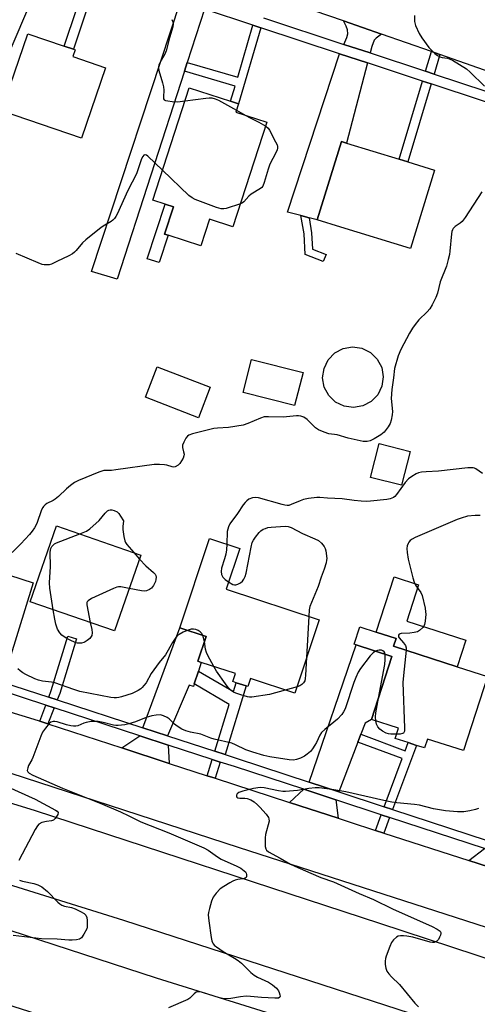
# Model space of a CAD drawing. Units: inches. Extents: x 1273763 to 1279763, y 513452 to 517452.
# Drawn here: x 1276692 to 1276847, y 513837 to 514171 of the extents above; entities that cross this region are included whole.
import ezdxf

# ---------------------------------------------------------------- set-up
doc = ezdxf.new("R2010")
doc.units = ezdxf.units.IN
doc.header["$MEASUREMENT"] = 0
for name, color, linetype in [('BLDG-Footprint', 5, 'Continuous'), ('CULTRL-Pad', 6, 'Continuous'), ('TRANS-Driveway', 251, 'Continuous'), ('TRANS-Non Street Sidewalk', 7, 'Continuous'), ('TRANS-Road', 130, 'Continuous'), ('TRANS-Street Sidewalk', 7, 'Continuous'), ('Undefined', 1, 'Continuous')]:
    doc.layers.add(name, color=color, linetype=linetype)

msp = doc.modelspace()

# ---------------------------------------------------------------- linework, layer by layer
at = {"layer": 'BLDG-Footprint'}
for points, elevation in [([(1276720.6, 514154.77), (1276712.42, 514130.85), (1276685.35, 514140.1), (1276694.31, 514166.3), (1276706.63, 514162.08), (1276709.69, 514161.04), (1276710.32, 514160.82), (1276709.54, 514158.55)], 385.25), ([(1276775.3, 514136.28), (1276763.78, 514100.88), (1276755.86, 514103.45), (1276752.9, 514094.35), (1276741.79, 514097.97), (1276740.57, 514098.36), (1276743.59, 514107.64), (1276740.78, 514108.56), (1276736.6, 514109.92), (1276748.99, 514147.97), (1276762.99, 514143.41), (1276765.63, 514142.55), (1276764.73, 514139.72)], 384.42), ([(1276832.06, 514120.05), (1276823.89, 514093.49), (1276800.32, 514100.74), (1276792.34, 514103.19), (1276800.51, 514129.75), (1276802.22, 514129.23), (1276820.09, 514123.73), (1276823, 514122.84)], 384.08), ([(1276787.53, 514051.41), (1276784.66, 514040.22), (1276767.24, 514044.69), (1276770.11, 514055.88)], 382.92), ([(1276756.07, 514046.45), (1276752.1, 514036.15), (1276734.11, 514043.09), (1276738.09, 514053.39)], 383.09), ([(1276823.76, 514024.71), (1276820.89, 514013.29), (1276810.42, 514015.92), (1276813.28, 514027.34)], 381.42), ([(1276732.58, 513989.57), (1276723.69, 513963.88), (1276695.09, 513973.78), (1276703.98, 513999.46)], 382.16), ([(1276792.95, 513967.63), (1276784.74, 513942.73), (1276769.69, 513947.7), (1276768.81, 513945.03), (1276768.29, 513945.2), (1276764.9, 513946.32), (1276763.71, 513946.71), (1276764.59, 513949.39), (1276753.05, 513953.19), (1276751.88, 513953.58), (1276754.64, 513961.96), (1276745.8, 513964.88), (1276755.81, 513995.21), (1276766.06, 513991.83), (1276761.5, 513978.02)], 380.51), ([(1276850, 513948.41), (1276841.86, 513923.28), (1276829.65, 513927.23), (1276828.67, 513924.21), (1276825.99, 513925.08), (1276823.16, 513926), (1276818.72, 513927.44), (1276819.84, 513930.88), (1276810.68, 513933.85), (1276817.6, 513955.21), (1276805.54, 513959.12), (1276804.87, 513959.33), (1276806.78, 513965.26), (1276812.32, 513963.47), (1276819.06, 513961.28), (1276818.22, 513958.71), (1276839.77, 513951.73)], 378.47)]:
    msp.add_lwpolyline(points, close=True, dxfattribs=dict(at, elevation=elevation))
at = {"layer": 'CULTRL-Pad'}
for points in [[(1276741.79, 514097.97), (1276738.77, 514088.7), (1276734.74, 514090.02), (1276740.78, 514108.56), (1276743.59, 514107.64), (1276740.57, 514098.36)], [(1276807.76, 514040.12), (1276804.59, 514039.57), (1276801.41, 514040.02), (1276798.52, 514041.44), (1276796.21, 514043.68), (1276794.71, 514046.52), (1276794.16, 514049.69), (1276794.62, 514052.87), (1276796.03, 514055.76), (1276798.27, 514058.07), (1276801.11, 514059.57), (1276804.28, 514060.12), (1276807.46, 514059.66), (1276810.35, 514058.25), (1276812.66, 514056.01), (1276814.16, 514053.17), (1276814.71, 514050), (1276814.26, 514046.82), (1276812.84, 514043.93), (1276810.6, 514041.62)], [(1276842.68, 513960.7), (1276839.77, 513951.73), (1276818.22, 513958.71), (1276819.06, 513961.28), (1276812.32, 513963.47), (1276818.38, 513982.15), (1276826.63, 513979.48), (1276822.65, 513967.2)]]:
    msp.add_lwpolyline(points, close=True, dxfattribs=at)
at = {"layer": 'TRANS-Driveway'}
for points in [[(1276701.45, 514191.83), (1276688.54, 514161.3), (1276687.79, 514159.51), (1276685.07, 514160.45), (1276680.85, 514161.89), (1276692.15, 514194.86)], [(1276754.1, 514174.57), (1276748.29, 514156.59), (1276747.33, 514153.62), (1276724.55, 514083.05), (1276715.84, 514085.73), (1276746, 514177.24)], [(1276814.05, 514166.15), (1276812.27, 514164.83), (1276811.64, 514164.16), (1276810.77, 514161.92), (1276810.21, 514159.76), (1276801.34, 514162.69), (1276802.41, 514165), (1276802.66, 514166.27), (1276802.59, 514167.63), (1276802.17, 514168.85), (1276801.26, 514170.61)], [(1276809.32, 514156.37), (1276802.22, 514129.23), (1276800.51, 514129.75), (1276792.34, 514103.19), (1276789.54, 514103.92), (1276786.82, 514104.63), (1276782.24, 514105.82), (1276799.86, 514159.48)], [(1276685.64, 513946.52), (1276677.61, 513949.14), (1276688.03, 513982.72), (1276696.1, 513980.21)], [(1276752.09, 513950.28), (1276750.64, 513945.88), (1276750.35, 513945.01), (1276748.91, 513945.48), (1276741.58, 513928.31), (1276733.23, 513931.03), (1276745.79, 513964.88), (1276754.65, 513961.96), (1276751.88, 513953.58), (1276753.05, 513953.19)], [(1276807.14, 513928.86), (1276806.12, 513926.19), (1276799.65, 513909.33), (1276789.61, 513912.62), (1276805.54, 513959.12), (1276817.6, 513955.21), (1276810.68, 513933.85), (1276808.57, 513932.6)], [(1276741.79, 513925.19), (1276742.19, 513918.98), (1276726.07, 513924.23), (1276732.22, 513928.31)], [(1276798.61, 513906.62), (1276799.4, 513900.35), (1276782.9, 513905.72), (1276787.74, 513910.18)], [(1276860.05, 513886.48), (1276859.18, 513883.83), (1276860.49, 513880.64), (1276843.7, 513886.06), (1276848.97, 513890.11)]]:
    msp.add_lwpolyline(points, close=True, dxfattribs=at)
at = {"layer": 'TRANS-Non Street Sidewalk'}
for points in [[(1276718.08, 514186.41), (1276709.69, 514161.04), (1276706.63, 514162.08), (1276715.01, 514187.41)], [(1276773.18, 514168.28), (1276765.63, 514142.55), (1276762.99, 514143.41), (1276764.51, 514148.57), (1276747.33, 514153.62), (1276748.29, 514156.59), (1276765.39, 514151.56), (1276770.56, 514169.14)], [(1276833.89, 514159.22), (1276831.91, 514152.61), (1276829.02, 514153.56), (1276831.02, 514160.23)], [(1276830.91, 514149.25), (1276823, 514122.84), (1276820.09, 514123.73), (1276828.01, 514150.2)], [(1276789.54, 514103.92), (1276790.43, 514098.79), (1276790.73, 514093.22), (1276795.3, 514091.43), (1276794.37, 514089.05), (1276788.27, 514091.43), (1276787.88, 514098.5), (1276786.82, 514104.63)], [(1276704.26, 513940.46), (1276701.35, 513941.4), (1276702.21, 513943.71), (1276707.8, 513962.09), (1276710.78, 513961.18), (1276705.15, 513942.67)], [(1276761.16, 513921.94), (1276757.59, 513923.1), (1276762.48, 513938.89), (1276750.64, 513945.88), (1276752.09, 513950.28), (1276763.9, 513943.31), (1276764.9, 513946.32), (1276768.29, 513945.2)], [(1276703.17, 513937.76), (1276701.02, 513932.39), (1276698.33, 513933.27), (1276700.34, 513938.68)], [(1276817.86, 513903.37), (1276815.03, 513904.29), (1276821.13, 513920.58), (1276806.12, 513926.19), (1276807.14, 513928.86), (1276822.13, 513923.25), (1276823.16, 513926), (1276825.99, 513925.08)], [(1276759.49, 513919.43), (1276757.8, 513913.9), (1276755.01, 513914.8), (1276756.73, 513920.33)], [(1276816.84, 513900.65), (1276814.86, 513895.35), (1276812.03, 513896.27), (1276814.01, 513901.57)]]:
    msp.add_lwpolyline(points, close=True, dxfattribs=at)
at = {"layer": 'TRANS-Road'}
msp.add_lwpolyline([(1276852.56, 514191.6), (1276855.31, 514190.69), (1276871.05, 514185.47), (1276872.29, 514185.06), (1276887.53, 514179.95), (1276938.17, 514163.01), (1276925.85, 514130.18), (1276908.58, 514135.46), (1276890.05, 514141.13), (1276887.1, 514142.03), (1276855.49, 514151.69), (1276833.89, 514159.22), (1276831.02, 514160.23), (1276814.05, 514166.15), (1276801.26, 514170.61), (1276776.41, 514179.28), (1276773.81, 514180.19), (1276761.96, 514184.32), (1276771.44, 514218.51)], close=True, dxfattribs=at)
for points in [[(1276853.47, 513783.03), (1276758.73, 513814.39), (1276640.98, 513851.98), (1276544.23, 513880.62), (1276424.66, 513914.16), (1276266.66, 513953.22), (1276145.76, 513980.49), (1276009.52, 514009.88), (1276015.15, 514032.76), (1276023.98, 514030.39), (1276214.9, 513989.36), (1276254.96, 513979.95), (1276327.57, 513962.89), (1276436.32, 513936.24), (1276552.16, 513903.03), (1276653.38, 513873.76), (1276737.73, 513846.23), (1276838.76, 513814.8), (1276873.78, 513805.98)], [(1276902.5, 513846.3), (1276765.6, 513890.45), (1276611.14, 513940.77), (1276541.35, 513961.47), (1276468.83, 513984.85)], [(1276486.78, 513964.35), (1276597.77, 513933.51), (1276696.79, 513902.94), (1276813.47, 513864.84), (1276936.05, 513824.45)], [(1276932.39, 513798.59), (1276836.41, 513830.08), (1276726.79, 513865.76), (1276644.59, 513891.35), (1276591.83, 513908.24), (1276544.22, 513921.77), (1276461.55, 513944.49)], [(1276686.7, 513936.86), (1276697.77, 513933.45), (1276698.33, 513933.27), (1276701.02, 513932.39), (1276726.07, 513924.23), (1276742.19, 513918.98), (1276755.01, 513914.8), (1276757.8, 513913.9), (1276782.9, 513905.72), (1276799.4, 513900.35), (1276803.14, 513899.13), (1276812.03, 513896.27), (1276814.86, 513895.35), (1276843.7, 513886.06), (1276860.49, 513880.64)]]:
    msp.add_lwpolyline(points, dxfattribs=at)
at = {"layer": 'TRANS-Street Sidewalk'}
for points in [[(1276883.75, 514131.83, 0), (1276830.91, 514149.25, 0), (1276828.01, 514150.2, 0), (1276809.32, 514156.37, 0), (1276799.86, 514159.48, 0), (1276773.18, 514168.28, 0), (1276770.56, 514169.14, 0), (1276754.1, 514174.57, 0)], [(1276774.17, 514171.64, 0), (1276801.34, 514162.69, 0), (1276810.21, 514159.76, 0), (1276829.02, 514153.56, 0), (1276831.91, 514152.61, 0), (1276884.84, 514135.16, 0)], [(1276685.64, 513946.52, 0), (1276701.35, 513941.4, 0), (1276704.26, 513940.46, 0), (1276733.23, 513931.03, 0), (1276741.58, 513928.31, 0), (1276757.59, 513923.1, 0), (1276761.16, 513921.94, 0), (1276765.23, 513920.61, 0), (1276789.61, 513912.62, 0), (1276799.65, 513909.33, 0), (1276815.03, 513904.29, 0), (1276817.86, 513903.37, 0), (1276849.87, 513892.88, 0)], [(1276848.97, 513890.11, 0), (1276816.84, 513900.65, 0), (1276814.01, 513901.57, 0), (1276798.61, 513906.62, 0), (1276787.74, 513910.18, 0), (1276764.33, 513917.86, 0), (1276759.49, 513919.43, 0), (1276756.73, 513920.33, 0), (1276741.79, 513925.19, 0), (1276732.22, 513928.31, 0), (1276703.17, 513937.76, 0), (1276700.34, 513938.68, 0), (1276684.78, 513943.75, 0)]]:
    msp.add_polyline3d(points, dxfattribs=at)
at = {"layer": 'Undefined'}
for p, q in [((1276764.92, 514140.34, 384), (1276767.89, 514138.69, 384)), ((1276730.18, 513990.4, 382), (1276732.12, 513988.24, 382)), ((1276789.49, 513968.77, 380), (1276788.73, 513954.85, 380)), ((1276754.11, 513960.33, 380), (1276753.54, 513962.32, 380)), ((1276785.47, 513944.96, 380), (1276781.47, 513943.81, 380))]:
    msp.add_line(p, q, dxfattribs=at)
for points, elevation in [([(1276743.1, 514171.1), (1276743.42, 514170.31), (1276743.56, 514169.65), (1276743.45, 514168.64), (1276742.29, 514164.86), (1276741.14, 514160.44), (1276740.65, 514159.38), (1276738.94, 514156.41), (1276738.64, 514155.68), (1276738.53, 514155.19), (1276738.53, 514154.65), (1276738.69, 514153.83), (1276739.94, 514149.67), (1276740.27, 514148.26), (1276740.34, 514147.15), (1276740.2, 514144.95), (1276740.27, 514144.25), (1276740.52, 514143.92), (1276740.94, 514143.71), (1276741.73, 514143.52), (1276743.2, 514143.31), (1276744.98, 514143.26), (1276747.55, 514143.56)], 384), ([(1276825.26, 514172.49), (1276825.29, 514170.47), (1276825.66, 514169.07), (1276826.84, 514166.35), (1276827.75, 514164.88), (1276830.19, 514161.65), (1276831.13, 514160.57), (1276832.2, 514159.59), (1276833.1, 514158.89), (1276833.83, 514158.48), (1276834.6, 514158.28), (1276836.5, 514157.97), (1276838.12, 514157.35), (1276842.91, 514154.36), (1276844.17, 514153.27), (1276848.97, 514148.54)], 382), ([(1276747.55, 514143.56), (1276754.6, 514144.5), (1276755.76, 514144.59), (1276756.62, 514144.53), (1276757.75, 514144.21), (1276758.83, 514143.73), (1276764.92, 514140.34)], 384), ([(1276767.89, 514138.69), (1276769.8, 514137.64), (1276772.59, 514136.26), (1276774.87, 514134.95)], 384), ([(1276774.87, 514134.95), (1276775.67, 514134.32), (1276776.18, 514133.63), (1276778.23, 514129.66), (1276778.7, 514128.59), (1276778.84, 514128.06), (1276778.84, 514127.53), (1276778.71, 514126.99), (1276778.25, 514125.92), (1276776.28, 514122.02), (1276775.72, 514120.37), (1276774.4, 514115.88), (1276773.86, 514114.59), (1276773.52, 514114.17), (1276773.1, 514113.83), (1276769.94, 514111.93), (1276769.17, 514111.22), (1276767.42, 514109.27), (1276766.96, 514108.95), (1276766.31, 514108.65)], 384), ([(1276739.89, 514120.02), (1276734.88, 514124.77), (1276734.46, 514125.08), (1276734.06, 514125.27), (1276733.88, 514125.28), (1276733.58, 514125.13), (1276733.19, 514124.63), (1276732.84, 514123.91), (1276731.05, 514118.85), (1276728.11, 514113.14), (1276724.5, 514105.08), (1276724.1, 514104.3), (1276723.64, 514103.62), (1276723.12, 514103.09), (1276722.51, 514102.63), (1276720.35, 514101.41), (1276719.17, 514100.62), (1276713.89, 514096.4), (1276712.8, 514095.42), (1276710.61, 514092.81), (1276710.07, 514092.24), (1276709.45, 514091.72), (1276708.17, 514091), (1276704.15, 514089.03), (1276702.26, 514088.21), (1276701.47, 514088), (1276700.62, 514087.9), (1276699.8, 514087.93), (1276699.11, 514088.07), (1276697.72, 514088.59), (1276690.31, 514091.79)], 384), ([(1276766.31, 514108.65), (1276761.47, 514107.08), (1276760.64, 514106.9), (1276759.81, 514106.88), (1276758.15, 514107.36), (1276751.01, 514110.11), (1276749.98, 514110.64), (1276748.85, 514111.5), (1276739.89, 514120.02)], 384), ([(1276848.12, 514112.73), (1276842.43, 514103.99), (1276841.38, 514102.68), (1276840.75, 514102.13), (1276839.02, 514100.9), (1276838.43, 514100.26), (1276838.12, 514099.79), (1276837.92, 514099.29), (1276837.77, 514098.51), (1276837.29, 514092.57), (1276837.12, 514091.42), (1276836.74, 514089.72), (1276836.12, 514087.5), (1276833.92, 514082.14), (1276833.04, 514078.38), (1276832.49, 514076.83), (1276831.28, 514074.4), (1276830.46, 514073.04), (1276829.56, 514072.03), (1276826.74, 514069.28), (1276825.45, 514067.69), (1276824.61, 514066.51), (1276823.61, 514064.78), (1276820.68, 514059.24), (1276819.7, 514057.08), (1276818.5, 514052.86), (1276818.15, 514049.6), (1276817.56, 514045.73), (1276817.36, 514042.6), (1276817.78, 514038.27), (1276817.69, 514037.09), (1276817.41, 514035.34), (1276817.09, 514034.22), (1276816.37, 514033.03), (1276814.96, 514031.27), (1276813.86, 514030.34), (1276811.56, 514028.95), (1276810.26, 514028.27), (1276809.21, 514028.02), (1276807.9, 514028.09), (1276802.84, 514029.17), (1276799.03, 514030.28), (1276796.3, 514030.68), (1276794.65, 514031.24), (1276792.77, 514032.07), (1276791.78, 514032.65), (1276791.12, 514033.23), (1276789.53, 514034.98), (1276788.9, 514035.55), (1276787.82, 514036.27), (1276786.8, 514036.66), (1276786.03, 514036.78), (1276785.26, 514036.77), (1276780.75, 514036.3), (1276775.78, 514036.46), (1276774.4, 514036.4), (1276773.08, 514036.02), (1276768.79, 514034.18), (1276767.22, 514033.64), (1276762.28, 514032.8), (1276758.55, 514032.62), (1276757.34, 514032.47), (1276750.1, 514030.65), (1276748.8, 514030.17), (1276748.37, 514029.84), (1276747.84, 514029.17), (1276747.11, 514027.88), (1276746.68, 514026.83), (1276746.63, 514026.05), (1276747.06, 514024.52), (1276747.19, 514023.74), (1276747.15, 514023.23), (1276746.9, 514022.47), (1276746.39, 514021.48), (1276745.77, 514020.56), (1276745.17, 514020.01), (1276744.21, 514019.51), (1276743.7, 514019.4), (1276743.18, 514019.43), (1276741.42, 514020.03), (1276740.58, 514020.19), (1276738.85, 514020.3), (1276737.12, 514020.29), (1276724.13, 514018.42), (1276722.65, 514018.28), (1276719.99, 514018.19), (1276718.33, 514017.71), (1276711.42, 514014.89), (1276710.12, 514014.22), (1276708.74, 514013.18), (1276707.42, 514012.06), (1276704.64, 514009.43), (1276703.53, 514008.48), (1276702.88, 514008.08), (1276700.74, 514007.1), (1276700.13, 514006.63), (1276699.6, 514006.08), (1276699.3, 514005.66), (1276698.91, 514004.91), (1276697.28, 514000.28), (1276696.51, 513998.78), (1276695.71, 513997.64), (1276694.83, 513996.57), (1276691.89, 513993.39), (1276688.99, 513990.44)], 382), ([(1276848.34, 514017.25), (1276846.07, 514018.81), (1276845.62, 514019.04), (1276845.12, 514019.18), (1276843.4, 514019.16), (1276833.41, 514017.99), (1276829.27, 514017.83), (1276827.64, 514017.69), (1276826.59, 514017.47), (1276825.83, 514017.13), (1276824.37, 514016.26), (1276823.23, 514015.43), (1276822.13, 514014.18), (1276819.13, 514010.06), (1276818.58, 514009.45), (1276818.16, 514009.14), (1276816.98, 514008.62), (1276815.91, 514008.38), (1276810.4, 514007.83), (1276808.94, 514007.77), (1276807.19, 514007.86), (1276804.84, 514008.07), (1276800.82, 514008.61), (1276795.75, 514008.81), (1276793.22, 514009.05), (1276792.22, 514009.05), (1276789.33, 514008.74), (1276787.62, 514008.43), (1276786.51, 514008.01), (1276783.51, 514006.68), (1276782.68, 514006.43), (1276782.15, 514006.38), (1276781.3, 514006.48), (1276780.44, 514006.69), (1276772.45, 514008.99), (1276771.38, 514009.11), (1276770.4, 514009), (1276769.13, 514008.48), (1276768.48, 514008.01), (1276767.92, 514007.45), (1276767.24, 514006.55), (1276765.33, 514003.67), (1276762.68, 514000.19), (1276762.23, 513999.17), (1276761.85, 513997.56), (1276761.71, 513993.26)], 380), ([(1276711.84, 513996.74), (1276714.11, 513997.66), (1276715.31, 513998.43), (1276718.48, 514001.33), (1276720.45, 514003.77), (1276721.24, 514004.53), (1276721.7, 514004.76), (1276722.19, 514004.88), (1276722.71, 514004.86), (1276723.5, 514004.66), (1276724.49, 514004.22), (1276725.11, 514003.67), (1276725.72, 514002.78), (1276726.63, 514001.16), (1276726.42, 513999.3), (1276726.44, 513998.21), (1276726.79, 513995.84), (1276727.11, 513994.4), (1276727.32, 513993.86), (1276727.77, 513993.14), (1276730.18, 513990.4)], 382), ([(1276847.54, 514003.01), (1276845.78, 514003.04), (1276843.24, 514002.71), (1276841.11, 514002.11), (1276839.79, 514001.63), (1276825.48, 513995.49), (1276824.44, 513994.97), (1276823.79, 513994.48), (1276823.34, 513993.92), (1276823.1, 513993.5), (1276822.85, 513992.68), (1276822.72, 513991.81), (1276822.75, 513990.4), (1276823.14, 513988.2), (1276824.69, 513981.82), (1276825.12, 513980.41), (1276825.65, 513979.37), (1276827.43, 513976.9), (1276827.86, 513975.86), (1276828.85, 513971.54), (1276829.05, 513970.38), (1276829.08, 513969.5), (1276828.88, 513967.12), (1276828.63, 513965.99), (1276828.39, 513965.48), (1276828.06, 513965.03), (1276827.03, 513964.03), (1276826.3, 513963.61), (1276825.21, 513963.3), (1276823.75, 513963.09), (1276820.78, 513962.95), (1276820.1, 513962.75), (1276819.87, 513962.48), (1276819.88, 513961.89), (1276820.08, 513961.47), (1276821.54, 513959.81), (1276822.18, 513958.91), (1276822.45, 513958.16), (1276822.49, 513957.33)], 378), ([(1276762.3, 513980.46), (1276763.78, 513979.63), (1276764.28, 513979.47), (1276764.76, 513979.46), (1276765.47, 513979.68), (1276766.38, 513980.21), (1276766.96, 513980.74), (1276767.42, 513981.39), (1276767.91, 513982.34), (1276768.25, 513983.44), (1276769.89, 513992.23), (1276770.32, 513993.89), (1276770.7, 513994.65), (1276771.37, 513995.61), (1276772.66, 513997.22), (1276773.27, 513997.84), (1276773.98, 513998.3), (1276774.77, 513998.63), (1276775.6, 513998.87), (1276776.75, 513999.03), (1276781.43, 513999.32), (1276782.5, 513999.21), (1276783.47, 513998.9), (1276787.29, 513996.85), (1276791.53, 513995.08), (1276792.74, 513994.46), (1276793.78, 513993.56), (1276794.66, 513992.52), (1276795.03, 513991.8), (1276795.24, 513990.98), (1276795.53, 513988.39), (1276795.51, 513987.82), (1276795.36, 513986.98), (1276794.68, 513984.79), (1276793.62, 513982.03), (1276792.61, 513978.93), (1276789.86, 513972.15), (1276789.63, 513971), (1276789.49, 513968.77)], 380), ([(1276702.91, 513971.07), (1276701.78, 513978.38), (1276701.59, 513980.13), (1276701.98, 513985.68), (1276701.87, 513990.58), (1276702.05, 513991.84), (1276702.36, 513992.43), (1276702.71, 513992.82), (1276703.33, 513993.34), (1276704.03, 513993.76), (1276711.84, 513996.74)], 382), ([(1276761.71, 513993.26), (1276761.55, 513991.34), (1276761.33, 513989.92), (1276760.9, 513988.28), (1276759.92, 513985.16), (1276759.74, 513984.02), (1276759.94, 513982.99), (1276760.39, 513982.04), (1276761.14, 513981.26), (1276762.3, 513980.46)], 380), ([(1276732.12, 513988.24), (1276734.23, 513985.94), (1276736.82, 513983.66), (1276737.38, 513983.06), (1276737.64, 513982.62), (1276737.74, 513982.13), (1276737.69, 513981.32), (1276737.49, 513980.62), (1276736.84, 513979.27), (1276736.15, 513978.38), (1276735.5, 513977.89), (1276734.51, 513977.46), (1276733.7, 513977.34), (1276732.84, 513977.41), (1276728.66, 513978.25)], 382), ([(1276728.66, 513978.25), (1276725.83, 513978.78), (1276724.97, 513978.79), (1276724.43, 513978.67), (1276723.35, 513978.26), (1276715.87, 513974.81), (1276714.69, 513974.12), (1276714.38, 513973.76), (1276714.3, 513973.54), (1276714.27, 513972.76), (1276715.43, 513966.74)], 382), ([(1276715.43, 513966.74), (1276715.91, 513964.31), (1276716.06, 513963.17), (1276715.98, 513962.37), (1276715.75, 513961.93), (1276715.24, 513961.33), (1276714.41, 513960.61), (1276713.72, 513960.16), (1276713.22, 513959.95), (1276712.45, 513959.74), (1276711.66, 513959.66), (1276711.14, 513959.7), (1276710.35, 513959.92), (1276708.56, 513960.69), (1276707.25, 513961.44), (1276705.78, 513962.46), (1276705.07, 513963.21), (1276704.38, 513964.5), (1276703.8, 513966.18), (1276703.44, 513967.89), (1276702.91, 513971.07)], 382), ([(1276753.54, 513962.32), (1276753.21, 513962.94), (1276752.64, 513963.55), (1276751.94, 513964.03), (1276751.18, 513964.37), (1276750.4, 513964.48), (1276749.59, 513964.43), (1276748.27, 513964.06)], 380), ([(1276748.27, 513964.06), (1276746.85, 513963.41), (1276745.55, 513962.69), (1276744.91, 513962.18), (1276744.44, 513961.64), (1276743.27, 513959.94), (1276740.9, 513955.74), (1276738.82, 513953.21), (1276736.92, 513950.62), (1276736.11, 513949.41), (1276734.31, 513946.28), (1276733.6, 513945.33), (1276733.05, 513944.73), (1276732.53, 513944.29), (1276731.6, 513943.68), (1276729.6, 513942.66), (1276725.97, 513941.47), (1276725.13, 513941.25), (1276724.29, 513941.14), (1276723.47, 513941.16), (1276722.38, 513941.31), (1276711.9, 513943.35), (1276709.84, 513943.99), (1276703.44, 513946.32), (1276702.34, 513946.54), (1276699.29, 513946.89), (1276697.88, 513947.19), (1276696.61, 513947.67), (1276693.54, 513949.07), (1276692.53, 513949.65), (1276691.66, 513950.31), (1276690.87, 513951.06)], 380), ([(1276757.24, 513951.81), (1276755.24, 513955.52), (1276754.77, 513956.55), (1276754.48, 513957.67), (1276754.11, 513960.33)], 380), ([(1276812.08, 513957), (1276811.3, 513956.49), (1276810.3, 513955.38), (1276807.02, 513951.12), (1276806.24, 513949.88), (1276805.37, 513948.03), (1276804.72, 513946.41), (1276801.74, 513937.46), (1276801.28, 513936.46), (1276800.65, 513935.48), (1276799.24, 513934.01), (1276794.87, 513930.4), (1276793.81, 513929.39), (1276793.19, 513928.5), (1276792.09, 513926.09), (1276791.55, 513925.11), (1276790.75, 513923.89), (1276790.01, 513923), (1276788.92, 513922.04), (1276787.98, 513921.36), (1276786.68, 513920.71), (1276785.31, 513920.23), (1276784.23, 513920.11), (1276782.76, 513920.22), (1276776.24, 513921.21), (1276774.18, 513921.62), (1276770.52, 513922.72), (1276768.19, 513923.51), (1276764.67, 513925.29), (1276763.35, 513925.84), (1276757.39, 513927.15), (1276756.31, 513927.5), (1276752.87, 513928.82), (1276749.41, 513929.5), (1276747.76, 513929.96), (1276746.5, 513930.54), (1276744.87, 513931.58), (1276744, 513932.28), (1276742.13, 513934.04), (1276741.47, 513934.55), (1276740.25, 513935.13), (1276739.21, 513935.39), (1276737.78, 513935.36), (1276736.33, 513935.08), (1276734.33, 513934.48), (1276730.74, 513933.08), (1276728.53, 513932.35), (1276727.14, 513932.06), (1276724.91, 513931.81), (1276724.07, 513931.81), (1276723.28, 513931.91), (1276719.78, 513932.8), (1276718.06, 513933.13), (1276716.91, 513933.22), (1276715.75, 513933.14), (1276714.03, 513932.88), (1276713.22, 513932.63), (1276711.19, 513931.75), (1276710.49, 513931.6), (1276709.74, 513931.57), (1276708.87, 513931.71), (1276707.42, 513932.08), (1276704.21, 513933.09), (1276703.4, 513933.22), (1276702.86, 513933.21), (1276702.12, 513932.97), (1276701.51, 513932.46), (1276700.21, 513930.92), (1276699.22, 513929.51), (1276698.63, 513928.17), (1276695.99, 513920.96), (1276695.62, 513920.16), (1276694.54, 513918.28), (1276694.23, 513917.49), (1276694.11, 513916.98), (1276694.1, 513916.5), (1276694.24, 513916.11), (1276694.68, 513915.67), (1276695.94, 513915), (1276706.03, 513910.52), (1276719.52, 513905.09), (1276725.63, 513902.5), (1276728.46, 513901.2), (1276732.55, 513899.17), (1276741.99, 513895.4), (1276753.94, 513890.31), (1276755.4, 513889.5), (1276758.57, 513887.27), (1276759.78, 513886.53), (1276765.1, 513884.14), (1276766.44, 513883.46), (1276767.62, 513882.59), (1276768.01, 513882.18), (1276768.29, 513881.73), (1276768.4, 513881.29), (1276768.37, 513880.64), (1276768.2, 513880.26), (1276767.95, 513880.03), (1276767.16, 513879.78), (1276765.41, 513879.59), (1276764.54, 513879.42), (1276763.72, 513879.09), (1276762.68, 513878.51), (1276760.64, 513877.27), (1276759.46, 513876.4), (1276758.06, 513874.94), (1276757.04, 513873.57), (1276756.51, 513872.26), (1276755.79, 513869.79), (1276755.46, 513868.4), (1276755.39, 513867.58), (1276755.55, 513865.56), (1276756.35, 513859.94), (1276756.59, 513858.79), (1276756.79, 513858.26), (1276757.05, 513857.84), (1276757.55, 513857.26), (1276758.15, 513856.74), (1276760.44, 513855.2), (1276764.28, 513852.97), (1276765.52, 513852.16), (1276766.67, 513851.21), (1276769.84, 513848.07), (1276770.91, 513847.17), (1276772.07, 513846.48), (1276775.86, 513844.82), (1276777.19, 513843.94), (1276778.47, 513842.76), (1276779.19, 513841.87), (1276779.44, 513841.36), (1276779.67, 513840.57), (1276779.72, 513840.08), (1276779.63, 513839.69), (1276779.2, 513839.43), (1276777.96, 513839.37), (1276773.49, 513839.56), (1276769.68, 513839.99), (1276768.28, 513840.04), (1276766.31, 513839.84), (1276763.09, 513839.28), (1276760.84, 513839.19), (1276759.16, 513839.54), (1276753.16, 513841.45), (1276752.18, 513841.57), (1276751.36, 513841.39), (1276750.62, 513840.85), (1276749.2, 513839.44), (1276748.47, 513838.98), (1276741.93, 513836.1)], 378), ([(1276788.73, 513954.85), (1276788.38, 513948.9), (1276788.26, 513947.75), (1276788.09, 513946.93), (1276787.71, 513946.22), (1276787.13, 513945.69), (1276786.41, 513945.29), (1276785.47, 513944.96)], 380), ([(1276815.35, 513955.94), (1276815.23, 513956.41), (1276814.97, 513956.81), (1276814.57, 513957.1), (1276814.09, 513957.3), (1276813.31, 513957.38), (1276812.78, 513957.27), (1276812.08, 513957)], 378), ([(1276813.03, 513941.11), (1276815.2, 513952.47), (1276815.38, 513954.22), (1276815.35, 513955.94)], 378), ([(1276822.49, 513957.33), (1276821.56, 513948.73), (1276821.38, 513946.36), (1276821.88, 513931.03), (1276821.84, 513929.9), (1276821.59, 513929.26), (1276821.22, 513929.05), (1276820.47, 513928.91), (1276819.19, 513928.87)], 378), ([(1276781.47, 513943.81), (1276776.19, 513942.33), (1276770.15, 513941.44), (1276769.41, 513941.4), (1276768.68, 513941.49), (1276766.42, 513942.16), (1276764.76, 513942.75), (1276763.97, 513943.12), (1276763.27, 513943.57), (1276762.51, 513944.24), (1276761.26, 513945.88), (1276758.23, 513950.25), (1276757.24, 513951.81)], 380), ([(1276812.23, 513933.35), (1276812.11, 513934.73), (1276812.13, 513936.15), (1276813.03, 513941.11)], 378), ([(1276819.19, 513928.87), (1276817.28, 513928.88), (1276816.43, 513928.96), (1276815.63, 513929.2), (1276814.41, 513929.86), (1276813.53, 513930.51), (1276812.88, 513931.31), (1276812.45, 513932.24), (1276812.23, 513933.35)], 378), ([(1276687.47, 513911.02), (1276696.76, 513906.81), (1276703.62, 513903.16), (1276704.18, 513902.75), (1276704.51, 513902.27), (1276704.41, 513901.63), (1276704.04, 513900.93), (1276703.55, 513900.27), (1276702.95, 513899.74), (1276702.33, 513899.51), (1276700.56, 513899.32), (1276698.97, 513898.9), (1276698.04, 513898.41), (1276697.5, 513897.78), (1276696.77, 513896.53), (1276691.28, 513886.06)], 380), ([(1276847.01, 513903.71), (1276845.94, 513903.36), (1276844, 513902.87), (1276841.98, 513902.59), (1276839.84, 513902.54), (1276835.73, 513902.87), (1276831.77, 513903.57), (1276826.94, 513904.86), (1276825.28, 513905.08), (1276819.27, 513905.59), (1276817.61, 513905.82), (1276814.89, 513906.38), (1276802.01, 513909.36), (1276797.29, 513910.1), (1276793.03, 513910.63), (1276791.57, 513910.64), (1276789.5, 513910.5), (1276785.6, 513909.82), (1276781.56, 513909.44), (1276780.69, 513909.49), (1276779.24, 513909.71), (1276774.36, 513910.71), (1276772.97, 513910.78), (1276770.72, 513910.42), (1276767.09, 513909.51), (1276765.75, 513909.05), (1276765.15, 513908.61), (1276764.94, 513908.23), (1276764.93, 513907.83), (1276765.14, 513907.47), (1276765.4, 513907.28), (1276766.12, 513907.13), (1276767.81, 513907.13), (1276768.63, 513907.04), (1276769.85, 513906.6), (1276771.01, 513905.88), (1276772.08, 513904.97), (1276772.89, 513904.15), (1276774.98, 513901.74), (1276775.8, 513900.61), (1276775.98, 513900.13), (1276775.99, 513899.35), (1276774.85, 513894.9), (1276774.72, 513893.73), (1276774.68, 513891.93), (1276774.72, 513890.76), (1276774.88, 513889.95), (1276775.14, 513889.52), (1276775.76, 513889), (1276779.82, 513886.84), (1276783.28, 513884.81), (1276784.73, 513884.09), (1276790.14, 513881.72), (1276793.6, 513880.34), (1276797.78, 513878.84), (1276806.55, 513874.82), (1276811.43, 513872.8), (1276817.8, 513869.7), (1276831.22, 513863.7), (1276832.96, 513862.81), (1276833.92, 513862.1), (1276834.2, 513861.64), (1276834.25, 513861.25), (1276834.13, 513860.77), (1276833.8, 513860.03), (1276833.37, 513859.31), (1276832.85, 513858.7), (1276832.43, 513858.43), (1276831.96, 513858.3), (1276831.43, 513858.28), (1276830.57, 513858.42), (1276824.77, 513860.01), (1276822.67, 513860.43), (1276821.55, 513860.55), (1276820.48, 513860.55), (1276819.74, 513860.41), (1276819.16, 513860.09), (1276818.15, 513859.14), (1276817.5, 513858.22), (1276816.92, 513856.89), (1276815.71, 513853.61), (1276815.46, 513852.79), (1276815.32, 513851.94), (1276815.36, 513850.77), (1276815.52, 513849.61), (1276815.89, 513848.55), (1276816.56, 513847.64), (1276817.54, 513846.59), (1276820.2, 513844.04), (1276825.38, 513837.74), (1276826.59, 513836.49)], 376), ([(1276691.42, 513879.38), (1276692.5, 513879.03), (1276696.35, 513878.27), (1276697.68, 513877.77), (1276698.97, 513877.11), (1276700.95, 513875.53), (1276704.45, 513871.97), (1276705.1, 513871.39), (1276705.77, 513870.95), (1276706.75, 513870.56), (1276709.03, 513870.08), (1276710.31, 513869.67), (1276712.17, 513868.8), (1276713.4, 513868.03), (1276713.93, 513867.48), (1276714.25, 513866.78), (1276714.4, 513865.69), (1276714.43, 513864.27), (1276714.36, 513863.43), (1276714.22, 513862.88), (1276713.26, 513861.04), (1276712.42, 513859.86), (1276711.78, 513859.39), (1276710.75, 513859.13), (1276709.35, 513859.01), (1276708.21, 513859.03), (1276704.23, 513859.4), (1276698.9, 513859.46), (1276689.26, 513860.65)], 380)]:
    msp.add_lwpolyline(points, dxfattribs=dict(at, elevation=elevation))

doc.saveas('drawing.dxf')
